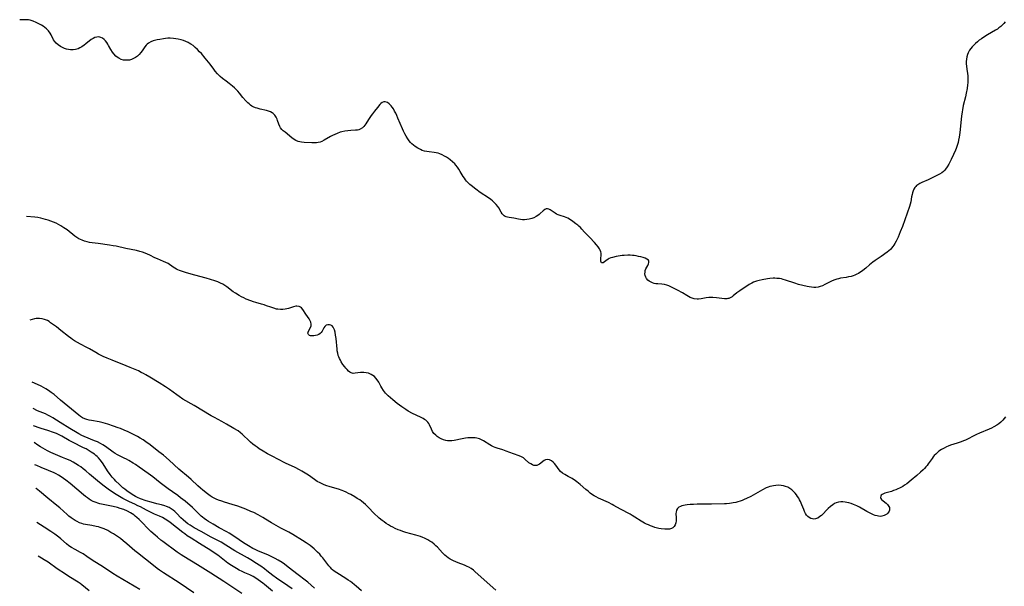
# Model space of a CAD drawing. Units: inches. Extents: x 2049713 to 2055133, y 205883 to 211330.
# Drawn here: x 2049829 to 2050103, y 206983 to 207141 of the extents above; entities that cross this region are included whole.
import ezdxf

# ---------------------------------------------------------------- set-up
doc = ezdxf.new("R2010")
doc.units = ezdxf.units.IN
doc.header["$MEASUREMENT"] = 0
doc.layers.add('c_34_T13S_R18E', color=233, linetype='Continuous')

msp = doc.modelspace()

# ---------------------------------------------------------------- linework, layer by layer
at = {"layer": 'c_34_T13S_R18E'}
for points, elevation in [([(2050102.8, 207139.98), (2050102.48, 207139.54), (2050102.1, 207139.11), (2050101.64, 207138.68), (2050101.13, 207138.28), (2050100.67, 207137.95), (2050100.16, 207137.62), (2050097.97, 207136.37), (2050096.89, 207135.7), (2050096.27, 207135.29), (2050095.66, 207134.86), (2050095.12, 207134.43), (2050094.59, 207133.96), (2050094.12, 207133.5), (2050093.69, 207133.02), (2050093.32, 207132.58), (2050092.99, 207132.12), (2050092.59, 207131.4), (2050092.4, 207130.92), (2050092.22, 207130.28), (2050092.11, 207129.65), (2050092.06, 207129), (2050092.05, 207128.28), (2050092.09, 207127.66), (2050092.19, 207126.85), (2050092.38, 207125.61), (2050092.46, 207125.03), (2050092.49, 207124.36), (2050092.49, 207123.73), (2050092.46, 207123.09), (2050092.4, 207122.45), (2050092.27, 207121.45), (2050092.05, 207120.2), (2050091.83, 207119.19), (2050091.22, 207116.74), (2050090.98, 207115.54), (2050090.9, 207115), (2050090.74, 207113.76), (2050090.25, 207109.29), (2050090.08, 207108), (2050089.93, 207107.19), (2050089.78, 207106.52), (2050089.53, 207105.66), (2050089.24, 207104.82), (2050089.07, 207104.39), (2050088.54, 207103.19), (2050087.87, 207101.8), (2050087.21, 207100.52), (2050086.79, 207099.79), (2050086.32, 207099.12), (2050086.07, 207098.83), (2050085.71, 207098.47), (2050085.25, 207098.12), (2050084.62, 207097.73), (2050083.36, 207097.08), (2050081.47, 207096.17), (2050079.73, 207095.41), (2050079.12, 207095.12), (2050078.57, 207094.8), (2050078.28, 207094.56), (2050078.01, 207094.29), (2050077.79, 207094.01), (2050077.53, 207093.56), (2050077.32, 207093.07), (2050077.14, 207092.55), (2050077.01, 207092.05), (2050076.87, 207091.41), (2050076.65, 207090.06), (2050076.51, 207089.39), (2050076.33, 207088.78), (2050074.35, 207083.23), (2050073.75, 207081.7), (2050073.11, 207080.21), (2050072.58, 207079.12), (2050072.24, 207078.5), (2050071.97, 207078.05), (2050071.67, 207077.63), (2050071.34, 207077.22), (2050070.99, 207076.86), (2050070.58, 207076.48), (2050070.14, 207076.13), (2050068.47, 207074.89), (2050066.74, 207073.76), (2050066.08, 207073.3), (2050065.2, 207072.58), (2050064.16, 207071.67), (2050063.37, 207071.03), (2050062.94, 207070.71), (2050062.55, 207070.45), (2050062.14, 207070.21), (2050061.64, 207069.96), (2050061.12, 207069.73), (2050060.62, 207069.54), (2050060.12, 207069.38), (2050059.41, 207069.21), (2050058.71, 207069.09), (2050057.13, 207068.85), (2050056.58, 207068.73), (2050056.09, 207068.6), (2050055.6, 207068.43), (2050054.84, 207068.12), (2050054.11, 207067.77), (2050052.77, 207067.09), (2050052.11, 207066.79), (2050051.52, 207066.57), (2050050.93, 207066.4), (2050050.33, 207066.31), (2050049.72, 207066.3), (2050049.1, 207066.36), (2050048.46, 207066.46), (2050047.91, 207066.56), (2050046.74, 207066.83), (2050045.5, 207067.17), (2050044.48, 207067.48), (2050041.85, 207068.37), (2050041.23, 207068.55), (2050040.73, 207068.66), (2050040.22, 207068.75), (2050039.46, 207068.83), (2050038.94, 207068.86), (2050038.42, 207068.85), (2050037.57, 207068.78), (2050036.89, 207068.69), (2050035.37, 207068.41), (2050034.57, 207068.24), (2050033.79, 207068.03), (2050033.04, 207067.77), (2050032.51, 207067.53), (2050031.82, 207067.13), (2050029.18, 207065.37), (2050028.42, 207064.81), (2050027.38, 207063.96), (2050027.05, 207063.72), (2050026.49, 207063.39), (2050026.19, 207063.28), (2050025.91, 207063.22), (2050025.62, 207063.18), (2050024.99, 207063.19), (2050022.72, 207063.43), (2050021.72, 207063.51), (2050021.29, 207063.52), (2050020.6, 207063.5), (2050019.88, 207063.4), (2050018.48, 207063.12), (2050017.77, 207063.04), (2050017.34, 207063.03), (2050016.57, 207063.13), (2050015.97, 207063.31), (2050015.39, 207063.55), (2050014.94, 207063.78), (2050014.5, 207064.03), (2050013.27, 207064.79), (2050011.9, 207065.58), (2050011.21, 207065.96), (2050010.62, 207066.24), (2050009.5, 207066.73), (2050008.96, 207066.92), (2050008.29, 207067.1), (2050007.53, 207067.21), (2050006.45, 207067.28), (2050005.94, 207067.34), (2050005.43, 207067.44), (2050004.98, 207067.57), (2050004.56, 207067.74), (2050004.07, 207068.01), (2050003.64, 207068.34), (2050003.29, 207068.75), (2050003.08, 207069.12), (2050002.94, 207069.58), (2050002.88, 207070.07), (2050002.9, 207070.56), (2050002.98, 207070.98), (2050003.15, 207071.48), (2050003.36, 207071.9), (2050003.66, 207072.44), (2050003.87, 207072.83), (2050003.99, 207073.21), (2050003.97, 207073.58), (2050003.83, 207073.84), (2050003.44, 207074.16), (2050002.95, 207074.39), (2050002.37, 207074.59), (2050001.74, 207074.77), (2050001.09, 207074.92), (2050000.41, 207075.06), (2049999.9, 207075.13), (2049999.39, 207075.19), (2049998.75, 207075.23), (2049998.11, 207075.24), (2049997.1, 207075.2), (2049996.55, 207075.15), (2049995.99, 207075.09), (2049995.44, 207075), (2049994.86, 207074.88), (2049993.85, 207074.63), (2049993.4, 207074.49), (2049992.98, 207074.32), (2049992.64, 207074.13), (2049992, 207073.69), (2049991.3, 207073.18), (2049990.85, 207073.16), (2049990.66, 207073.61), (2049990.63, 207074.23), (2049990.69, 207075.33), (2049990.69, 207075.79), (2049990.62, 207076.22), (2049990.47, 207076.66), (2049990.29, 207077.01), (2049989.93, 207077.53), (2049989.44, 207078.13), (2049988.89, 207078.76), (2049987.6, 207080.13), (2049986.14, 207081.64), (2049985.4, 207082.45), (2049984.98, 207082.89), (2049984.57, 207083.29), (2049984.22, 207083.59), (2049983.74, 207083.97), (2049982.91, 207084.59), (2049981.97, 207085.23), (2049981.52, 207085.48), (2049980.99, 207085.73), (2049980.59, 207085.88), (2049979.31, 207086.24), (2049978.79, 207086.43), (2049978.37, 207086.63), (2049977.94, 207086.88), (2049976.59, 207087.85), (2049976.23, 207088.04), (2049975.86, 207088.13), (2049975.43, 207088.09), (2049975.07, 207087.94), (2049974.6, 207087.59), (2049973.78, 207086.81), (2049973.48, 207086.54), (2049973.12, 207086.26), (2049972.73, 207086), (2049972.02, 207085.64), (2049971.46, 207085.43), (2049970.72, 207085.24), (2049970.11, 207085.13), (2049969.49, 207085.08), (2049968.91, 207085.09), (2049968.33, 207085.15), (2049967.78, 207085.24), (2049966.49, 207085.48), (2049965.2, 207085.66), (2049964.74, 207085.76), (2049964.41, 207085.87), (2049964.09, 207086.02), (2049963.8, 207086.21), (2049963.54, 207086.45), (2049963.29, 207086.75), (2049962.99, 207087.18), (2049962.29, 207088.35), (2049962.02, 207088.74), (2049961.58, 207089.32), (2049961.07, 207089.86), (2049960.59, 207090.29), (2049960.08, 207090.7), (2049959.46, 207091.14), (2049957.17, 207092.66), (2049955.93, 207093.57), (2049954.64, 207094.59), (2049954.28, 207094.89), (2049953.82, 207095.33), (2049953.39, 207095.79), (2049953.08, 207096.18), (2049952.79, 207096.59), (2049952.46, 207097.11), (2049951.62, 207098.5), (2049951.27, 207099.06), (2049950.85, 207099.67), (2049950.4, 207100.25), (2049950.08, 207100.61), (2049949.48, 207101.17), (2049948.83, 207101.67), (2049948.32, 207102.04), (2049947.77, 207102.41), (2049947.21, 207102.75), (2049946.58, 207103.09), (2049945.94, 207103.38), (2049945.53, 207103.53), (2049944.93, 207103.68), (2049944.43, 207103.76), (2049943.02, 207103.89), (2049942.36, 207103.97), (2049941.67, 207104.13), (2049941.1, 207104.32), (2049940.55, 207104.54), (2049939.82, 207104.91), (2049939.1, 207105.37), (2049938.61, 207105.75), (2049938.23, 207106.1), (2049937.86, 207106.48), (2049937.46, 207106.97), (2049937.08, 207107.49), (2049936.62, 207108.24), (2049936.25, 207108.91), (2049935.91, 207109.61), (2049935.59, 207110.31), (2049934.34, 207113.27), (2049934.02, 207113.98), (2049933.72, 207114.61), (2049933.41, 207115.22), (2049933.07, 207115.79), (2049932.72, 207116.32), (2049932.45, 207116.66), (2049932.18, 207116.96), (2049931.9, 207117.23), (2049931.41, 207117.6), (2049930.82, 207117.82), (2049930.39, 207117.79), (2049929.98, 207117.61), (2049929.63, 207117.34), (2049929.29, 207117), (2049928.65, 207116.25), (2049927.83, 207115.2), (2049927.23, 207114.42), (2049926.92, 207114), (2049926.37, 207113.16), (2049925.74, 207112.14), (2049925.46, 207111.7), (2049925.19, 207111.32), (2049924.91, 207110.98), (2049924.49, 207110.57), (2049923.88, 207110.19), (2049923.51, 207110.05), (2049923.11, 207109.95), (2049922.58, 207109.88), (2049921.24, 207109.81), (2049920.42, 207109.75), (2049919.59, 207109.64), (2049918.76, 207109.46), (2049918.28, 207109.32), (2049917.5, 207109.03), (2049916.17, 207108.41), (2049915.63, 207108.13), (2049913.89, 207107.17), (2049913.22, 207106.81), (2049912.73, 207106.61), (2049912.23, 207106.46), (2049911.72, 207106.39), (2049911.2, 207106.37), (2049910.46, 207106.38), (2049908.28, 207106.5), (2049907.53, 207106.59), (2049907.09, 207106.68), (2049906.66, 207106.8), (2049906.02, 207107.08), (2049905.3, 207107.5), (2049904.87, 207107.82), (2049903, 207109.34), (2049902.52, 207109.74), (2049902.09, 207110.14), (2049901.73, 207110.58), (2049901.52, 207110.93), (2049901.28, 207111.56), (2049900.95, 207112.59), (2049900.8, 207112.96), (2049900.51, 207113.53), (2049900.14, 207114.07), (2049899.68, 207114.53), (2049899.4, 207114.73), (2049898.92, 207114.99), (2049898.39, 207115.19), (2049897.82, 207115.36), (2049896.08, 207115.77), (2049895.29, 207115.98), (2049894.77, 207116.15), (2049894.2, 207116.4), (2049893.8, 207116.62), (2049893.43, 207116.88), (2049893.04, 207117.19), (2049892.67, 207117.52), (2049892.13, 207118.06), (2049891.32, 207119.01), (2049890.34, 207120.22), (2049889.92, 207120.72), (2049889.45, 207121.22), (2049888.96, 207121.69), (2049888.45, 207122.12), (2049887.53, 207122.82), (2049886.65, 207123.47), (2049885.64, 207124.27), (2049885.04, 207124.79), (2049884.64, 207125.17), (2049884.25, 207125.57), (2049883.62, 207126.3), (2049883.22, 207126.82), (2049882.19, 207128.21), (2049880.82, 207129.92), (2049879.78, 207131.15), (2049879.29, 207131.68), (2049878.69, 207132.28), (2049878.06, 207132.86), (2049877.46, 207133.36), (2049876.82, 207133.81), (2049876.42, 207134.06), (2049876.1, 207134.24), (2049875.48, 207134.53), (2049874.83, 207134.77), (2049874.16, 207134.97), (2049873.33, 207135.16), (2049872.7, 207135.27), (2049872.08, 207135.35), (2049871.11, 207135.4), (2049870.45, 207135.39), (2049869.86, 207135.35), (2049869.27, 207135.28), (2049868.24, 207135.09), (2049867.54, 207134.93), (2049866.44, 207134.65), (2049865.79, 207134.41), (2049865.14, 207134.06), (2049864.73, 207133.74), (2049864.43, 207133.45), (2049864.09, 207133.03), (2049863.32, 207131.93), (2049862.94, 207131.42), (2049862.51, 207130.92), (2049862.03, 207130.46), (2049861.51, 207130.07), (2049860.96, 207129.75), (2049860.38, 207129.51), (2049859.82, 207129.36), (2049859.26, 207129.29), (2049858.6, 207129.29), (2049858.18, 207129.36), (2049857.51, 207129.56), (2049856.87, 207129.86), (2049856.43, 207130.15), (2049856.02, 207130.48), (2049855.48, 207131.06), (2049855.13, 207131.53), (2049854.68, 207132.26), (2049854.04, 207133.41), (2049853.81, 207133.8), (2049853.5, 207134.26), (2049853.17, 207134.69), (2049852.79, 207135.08), (2049852.38, 207135.4), (2049851.87, 207135.66), (2049851.33, 207135.76), (2049850.76, 207135.73), (2049850.19, 207135.57), (2049849.77, 207135.37), (2049849.23, 207135.03), (2049847.72, 207133.84), (2049847.22, 207133.46), (2049846.64, 207133.06), (2049846.03, 207132.72), (2049845.55, 207132.5), (2049844.87, 207132.29), (2049844.19, 207132.18), (2049843.5, 207132.17), (2049842.91, 207132.25), (2049842.33, 207132.4), (2049841.76, 207132.61), (2049841.22, 207132.86), (2049840.7, 207133.13), (2049840.08, 207133.54), (2049839.47, 207134.04), (2049838.98, 207134.61), (2049838.76, 207134.97), (2049838.08, 207136.39), (2049837.84, 207136.82), (2049837.36, 207137.48), (2049836.78, 207138.06), (2049836.34, 207138.42), (2049835.86, 207138.75), (2049835.38, 207139.06), (2049834.88, 207139.34), (2049833.98, 207139.79), (2049833.06, 207140.16), (2049832.23, 207140.39), (2049831.77, 207140.47), (2049831.3, 207140.53), (2049830.44, 207140.55), (2049829.85, 207140.52), (2049829.36, 207140.47)], 990), ([(2049891.05, 206981.43), (2049886, 206984.74), (2049882.38, 206987.08), (2049878.67, 206989.42), (2049874.9, 206991.7), (2049874.21, 206992.14), (2049873.1, 206992.9), (2049869.11, 206995.85), (2049868.56, 206996.27), (2049867.57, 206997.08), (2049866.96, 206997.6), (2049865.8, 206998.68), (2049862.5, 207001.99), (2049861.88, 207002.56), (2049861.45, 207002.92), (2049861, 207003.27), (2049860.58, 207003.56), (2049860.13, 207003.83), (2049859.32, 207004.27), (2049858.27, 207004.72), (2049857.29, 207005.06), (2049856.54, 207005.27), (2049855.34, 207005.57), (2049852.49, 207006.14), (2049851.59, 207006.35), (2049851.08, 207006.48), (2049850.58, 207006.64), (2049849.76, 207006.96), (2049849.19, 207007.26), (2049848.65, 207007.6), (2049848.15, 207007.94), (2049847.67, 207008.32), (2049847.03, 207008.84), (2049843.37, 207011.94), (2049842.2, 207012.87), (2049841.56, 207013.35), (2049840.9, 207013.81), (2049840.17, 207014.26), (2049839.45, 207014.64), (2049838.93, 207014.9), (2049837.35, 207015.59), (2049835.3, 207016.42), (2049834.09, 207016.93), (2049833.59, 207017.16)], 976), ([(2049862.73, 206982.52), (2049856.4, 206986.28), (2049855.22, 206987.02), (2049852.36, 206988.89), (2049849.76, 206990.54), (2049848.03, 206991.7), (2049846.94, 206992.4), (2049846.24, 206992.82), (2049844.73, 206993.62), (2049843.74, 206994.2), (2049843.04, 206994.68), (2049842.37, 206995.21), (2049840.78, 206996.56), (2049840.21, 206997.03), (2049839.1, 206997.86), (2049837.96, 206998.67), (2049836.12, 206999.88), (2049834.14, 207001.12)], 972)]:
    msp.add_lwpolyline(points, dxfattribs=dict(at, elevation=elevation))
for points in [[(2049993.76, 207006.16, 988), (2049992.74, 207006.66, 988), (2049989.99, 207007.92, 988), (2049989.38, 207008.22, 988), (2049988.8, 207008.55, 988), (2049988.08, 207009.01, 988), (2049987.68, 207009.29, 988), (2049987.08, 207009.78, 988), (2049986.49, 207010.28, 988), (2049984.94, 207011.69, 988), (2049984.48, 207012.07, 988), (2049984.01, 207012.42, 988), (2049983.6, 207012.71, 988), (2049982.64, 207013.31, 988), (2049981.56, 207013.93, 988), (2049980.67, 207014.41, 988), (2049980.03, 207014.8, 988), (2049979.47, 207015.24, 988), (2049979.07, 207015.71, 988), (2049978.16, 207017.02, 988), (2049977.78, 207017.48, 988), (2049977.37, 207017.88, 988), (2049976.93, 207018.21, 988), (2049976.38, 207018.49, 988), (2049975.71, 207018.61, 988), (2049975.28, 207018.53, 988), (2049974.88, 207018.31, 988), (2049974.5, 207018.02, 988), (2049973.95, 207017.54, 988), (2049973.62, 207017.28, 988), (2049973.26, 207017.08, 988), (2049972.87, 207016.95, 988), (2049972.46, 207016.91, 988), (2049972.08, 207016.98, 988), (2049971.7, 207017.11, 988), (2049971.19, 207017.37, 988), (2049970.69, 207017.71, 988), (2049969.56, 207018.72, 988), (2049969.17, 207019.03, 988), (2049968.59, 207019.36, 988), (2049967.99, 207019.6, 988), (2049966.44, 207020.13, 988), (2049964.39, 207020.91, 988), (2049963.42, 207021.24, 988), (2049961.87, 207021.71, 988), (2049961.35, 207021.89, 988), (2049960.84, 207022.09, 988), (2049960.31, 207022.36, 988), (2049959.8, 207022.65, 988), (2049958.12, 207023.78, 988), (2049957.55, 207024.09, 988), (2049956.95, 207024.34, 988), (2049956.24, 207024.52, 988), (2049955.77, 207024.59, 988), (2049955.28, 207024.63, 988), (2049954.8, 207024.64, 988), (2049954.32, 207024.63, 988), (2049953.71, 207024.59, 988), (2049953.1, 207024.53, 988), (2049952.12, 207024.37, 988), (2049949.94, 207023.91, 988), (2049949.27, 207023.8, 988), (2049948.73, 207023.77, 988), (2049948.42, 207023.77, 988), (2049948.13, 207023.79, 988), (2049947.61, 207023.88, 988), (2049946.98, 207024.06, 988), (2049946.36, 207024.31, 988), (2049945.76, 207024.63, 988), (2049945.26, 207024.96, 988), (2049944.81, 207025.34, 988), (2049944.33, 207025.84, 988), (2049943.93, 207026.4, 988), (2049943.62, 207026.99, 988), (2049943.07, 207028.2, 988), (2049942.87, 207028.57, 988), (2049942.63, 207028.91, 988), (2049942.36, 207029.22, 988), (2049942.06, 207029.48, 988), (2049941.73, 207029.72, 988), (2049941.29, 207029.99, 988), (2049940.81, 207030.23, 988), (2049939.43, 207030.85, 988), (2049938.4, 207031.36, 988), (2049937.21, 207032.01, 988), (2049936.52, 207032.44, 988), (2049935.39, 207033.21, 988), (2049934.15, 207034.15, 988), (2049932.95, 207035.13, 988), (2049932.29, 207035.7, 988), (2049931.65, 207036.27, 988), (2049930.92, 207037, 988), (2049930.58, 207037.38, 988), (2049930.28, 207037.78, 988), (2049929.83, 207038.46, 988), (2049929.58, 207038.92, 988), (2049929.02, 207040.01, 988), (2049928.59, 207040.71, 988), (2049928.22, 207041.17, 988), (2049927.8, 207041.59, 988), (2049927.38, 207041.91, 988), (2049926.93, 207042.18, 988), (2049926.55, 207042.36, 988), (2049926.15, 207042.51, 988), (2049925.53, 207042.67, 988), (2049924.91, 207042.76, 988), (2049924.56, 207042.77, 988), (2049923.94, 207042.73, 988), (2049922.44, 207042.5, 988), (2049921.92, 207042.48, 988), (2049921.61, 207042.53, 988), (2049921.33, 207042.63, 988), (2049920.99, 207042.82, 988), (2049920.59, 207043.14, 988), (2049920.2, 207043.53, 988), (2049919.87, 207043.91, 988), (2049919.55, 207044.31, 988), (2049919.08, 207044.96, 988), (2049918.62, 207045.66, 988), (2049918.35, 207046.12, 988), (2049918.11, 207046.6, 988), (2049917.93, 207047.03, 988), (2049917.77, 207047.47, 988), (2049917.61, 207048.07, 988), (2049917.49, 207048.69, 988), (2049917.43, 207049.16, 988), (2049917.15, 207052.16, 988), (2049917.03, 207053.08, 988), (2049916.89, 207053.92, 988), (2049916.71, 207054.56, 988), (2049916.55, 207054.96, 988), (2049916.35, 207055.31, 988), (2049916.06, 207055.63, 988), (2049915.73, 207055.85, 988), (2049915.35, 207055.98, 988), (2049914.86, 207055.98, 988), (2049914.39, 207055.81, 988), (2049914, 207055.49, 988), (2049913.74, 207055.11, 988), (2049913.29, 207054.17, 988), (2049913.05, 207053.83, 988), (2049912.73, 207053.51, 988), (2049912.34, 207053.26, 988), (2049911.93, 207053.08, 988), (2049911.47, 207052.95, 988), (2049911.02, 207052.88, 988), (2049910.58, 207052.86, 988), (2049910.11, 207052.91, 988), (2049909.76, 207053.03, 988), (2049909.5, 207053.22, 988), (2049909.36, 207053.6, 988), (2049909.5, 207054.16, 988), (2049910.05, 207055.16, 988), (2049910.22, 207055.65, 988), (2049910.28, 207056.17, 988), (2049910.17, 207056.7, 988), (2049909.92, 207057.24, 988), (2049909.7, 207057.6, 988), (2049908.76, 207058.94, 988), (2049907.98, 207060.16, 988), (2049907.61, 207060.62, 988), (2049907.31, 207060.88, 988), (2049906.88, 207061.06, 988), (2049906.3, 207061.13, 988), (2049905.98, 207061.11, 988), (2049905.37, 207060.96, 988), (2049904, 207060.51, 988), (2049903.07, 207060.28, 988), (2049902.4, 207060.21, 988), (2049901.71, 207060.2, 988), (2049901.02, 207060.27, 988), (2049900.66, 207060.33, 988), (2049899.85, 207060.53, 988), (2049899.06, 207060.8, 988), (2049897.85, 207061.25, 988), (2049897.23, 207061.46, 988), (2049896.44, 207061.69, 988), (2049894.85, 207062.11, 988), (2049894.24, 207062.31, 988), (2049893.48, 207062.58, 988), (2049892.21, 207063.1, 988), (2049891.54, 207063.41, 988), (2049890.91, 207063.73, 988), (2049890.28, 207064.09, 988), (2049889.22, 207064.74, 988), (2049888.64, 207065.13, 988), (2049886.82, 207066.47, 988), (2049886.26, 207066.85, 988), (2049885.7, 207067.21, 988), (2049885.11, 207067.53, 988), (2049884.32, 207067.89, 988), (2049883.55, 207068.18, 988), (2049882.35, 207068.55, 988), (2049881.13, 207068.88, 988), (2049877.93, 207069.7, 988), (2049875.62, 207070.35, 988), (2049874.31, 207070.78, 988), (2049873.7, 207071.02, 988), (2049873.27, 207071.21, 988), (2049872.85, 207071.42, 988), (2049872.44, 207071.65, 988), (2049871.99, 207071.93, 988), (2049870.53, 207072.91, 988), (2049869.93, 207073.25, 988), (2049869.31, 207073.53, 988), (2049867.57, 207074.22, 988), (2049866.91, 207074.52, 988), (2049865.48, 207075.24, 988), (2049864.84, 207075.54, 988), (2049864.18, 207075.81, 988), (2049863.48, 207076.06, 988), (2049862.66, 207076.31, 988), (2049861.82, 207076.51, 988), (2049858.84, 207077.12, 988), (2049856.16, 207077.73, 988), (2049855.34, 207077.88, 988), (2049854.26, 207078.05, 988), (2049851.1, 207078.45, 988), (2049849.46, 207078.69, 988), (2049848.76, 207078.81, 988), (2049848.07, 207078.96, 988), (2049847.37, 207079.15, 988), (2049846.72, 207079.38, 988), (2049846.26, 207079.58, 988), (2049845.81, 207079.82, 988), (2049845.24, 207080.16, 988), (2049844.7, 207080.54, 988), (2049842.51, 207082.26, 988), (2049841.65, 207082.88, 988), (2049840.77, 207083.42, 988), (2049840.17, 207083.76, 988), (2049839.49, 207084.09, 988), (2049838.75, 207084.41, 988), (2049838.04, 207084.69, 988), (2049837.31, 207084.94, 988), (2049836.56, 207085.17, 988), (2049835.89, 207085.36, 988), (2049835.22, 207085.51, 988), (2049834.38, 207085.67, 988), (2049833.53, 207085.77, 988), (2049831.29, 207085.94, 988), (2049831.23, 207085.94, 988)], [(2049961.53, 206982.34, 986), (2049957.44, 206985.98, 986), (2049955.68, 206987.53, 986), (2049955.26, 206987.88, 986), (2049954.64, 206988.35, 986), (2049953.98, 206988.76, 986), (2049953.57, 206988.97, 986), (2049952.82, 206989.28, 986), (2049951.02, 206989.93, 986), (2049950.36, 206990.19, 986), (2049949.71, 206990.48, 986), (2049948.87, 206990.93, 986), (2049948.29, 206991.31, 986), (2049947.79, 206991.7, 986), (2049947.3, 206992.12, 986), (2049946.72, 206992.69, 986), (2049945.27, 206994.25, 986), (2049944.84, 206994.69, 986), (2049944.39, 206995.11, 986), (2049943.73, 206995.64, 986), (2049943.21, 206995.99, 986), (2049942.67, 206996.31, 986), (2049942.22, 206996.54, 986), (2049941.72, 206996.78, 986), (2049941.2, 206997, 986), (2049940.63, 206997.23, 986), (2049939.98, 206997.45, 986), (2049939.33, 206997.66, 986), (2049936.5, 206998.4, 986), (2049935.72, 206998.63, 986), (2049935.03, 206998.87, 986), (2049934.35, 206999.13, 986), (2049933.58, 206999.47, 986), (2049932.87, 206999.83, 986), (2049932.28, 207000.16, 986), (2049931.71, 207000.51, 986), (2049931.11, 207000.9, 986), (2049930.52, 207001.31, 986), (2049929.95, 207001.73, 986), (2049929.15, 207002.38, 986), (2049928.75, 207002.74, 986), (2049927.95, 207003.48, 986), (2049925.87, 207005.61, 986), (2049925.37, 207006.1, 986), (2049924.79, 207006.6, 986), (2049924.18, 207007.07, 986), (2049923.73, 207007.39, 986), (2049923.03, 207007.83, 986), (2049922.33, 207008.26, 986), (2049921.3, 207008.86, 986), (2049920.65, 207009.22, 986), (2049919.97, 207009.55, 986), (2049919.33, 207009.83, 986), (2049918.82, 207010.04, 986), (2049917.86, 207010.36, 986), (2049915.5, 207011.03, 986), (2049914.3, 207011.43, 986), (2049913.64, 207011.68, 986), (2049912.73, 207012.09, 986), (2049911.94, 207012.53, 986), (2049911.19, 207013.02, 986), (2049909.5, 207014.22, 986), (2049908.62, 207014.81, 986), (2049907.68, 207015.39, 986), (2049907.01, 207015.77, 986), (2049905.82, 207016.4, 986), (2049903.16, 207017.63, 986), (2049901.04, 207018.68, 986), (2049899.61, 207019.41, 986), (2049898.15, 207020.21, 986), (2049896.96, 207020.91, 986), (2049895.84, 207021.59, 986), (2049895.25, 207021.98, 986), (2049894.67, 207022.39, 986), (2049894.08, 207022.85, 986), (2049893.45, 207023.39, 986), (2049893.01, 207023.8, 986), (2049891.32, 207025.46, 986), (2049891.09, 207025.66, 986), (2049890.67, 207026.01, 986), (2049889.96, 207026.52, 986), (2049888.8, 207027.24, 986), (2049886.71, 207028.43, 986), (2049885.44, 207029.14, 986), (2049883.41, 207030.23, 986), (2049882.52, 207030.73, 986), (2049877.82, 207033.53, 986), (2049874.67, 207035.36, 986), (2049873.62, 207036.03, 986), (2049872.93, 207036.51, 986), (2049870.92, 207037.99, 986), (2049869.85, 207038.72, 986), (2049868.05, 207039.85, 986), (2049865.45, 207041.46, 986), (2049864.33, 207042.11, 986), (2049863.73, 207042.44, 986), (2049863.12, 207042.76, 986), (2049862.31, 207043.15, 986), (2049861.39, 207043.57, 986), (2049860.05, 207044.15, 986), (2049858.94, 207044.61, 986), (2049857.81, 207045.05, 986), (2049856.09, 207045.68, 986), (2049854.99, 207046.1, 986), (2049853.62, 207046.67, 986), (2049852.51, 207047.18, 986), (2049851.25, 207047.82, 986), (2049850.48, 207048.26, 986), (2049848.71, 207049.32, 986), (2049848.03, 207049.68, 986), (2049846.21, 207050.59, 986), (2049845.38, 207051.04, 986), (2049844.56, 207051.53, 986), (2049844.05, 207051.87, 986), (2049843.55, 207052.22, 986), (2049842.87, 207052.75, 986), (2049840.81, 207054.41, 986), (2049839.59, 207055.35, 986), (2049837.95, 207056.54, 986), (2049837.51, 207056.84, 986), (2049837.06, 207057.1, 986), (2049836.28, 207057.45, 986), (2049835.59, 207057.63, 986), (2049834.89, 207057.72, 986), (2049834.41, 207057.71, 986), (2049833.94, 207057.66, 986), (2049833.48, 207057.58, 986), (2049832.81, 207057.4, 986), (2049832.22, 207057.21, 986)], [(2049924.22, 206982.17, 984), (2049922.76, 206983.47, 984), (2049922.26, 206983.89, 984), (2049921.66, 206984.37, 984), (2049921.17, 206984.73, 984), (2049920.55, 206985.16, 984), (2049919.91, 206985.57, 984), (2049917.36, 206987.17, 984), (2049916.66, 206987.66, 984), (2049916.21, 206988.03, 984), (2049916, 206988.23, 984), (2049915.57, 206988.67, 984), (2049915.16, 206989.15, 984), (2049913.47, 206991.31, 984), (2049913.05, 206991.81, 984), (2049912.62, 206992.31, 984), (2049912.02, 206992.95, 984), (2049911.55, 206993.41, 984), (2049911.07, 206993.86, 984), (2049910.57, 206994.29, 984), (2049909.93, 206994.8, 984), (2049908.89, 206995.54, 984), (2049907.89, 206996.18, 984), (2049905.14, 206997.83, 984), (2049904.09, 206998.41, 984), (2049901.82, 206999.6, 984), (2049900.56, 207000.27, 984), (2049899.23, 207001.06, 984), (2049897.61, 207002.07, 984), (2049896.88, 207002.51, 984), (2049895.56, 207003.25, 984), (2049894.34, 207003.86, 984), (2049893.55, 207004.22, 984), (2049892.16, 207004.8, 984), (2049889.92, 207005.64, 984), (2049888.32, 207006.17, 984), (2049886.17, 207006.8, 984), (2049885.5, 207007.01, 984), (2049884.52, 207007.36, 984), (2049883.93, 207007.6, 984), (2049883.36, 207007.87, 984), (2049882.76, 207008.2, 984), (2049882.2, 207008.55, 984), (2049881.49, 207009.05, 984), (2049880.15, 207010.12, 984), (2049879.5, 207010.67, 984), (2049878.78, 207011.31, 984), (2049876.95, 207013.04, 984), (2049876.25, 207013.68, 984), (2049873.56, 207015.95, 984), (2049870.8, 207018.44, 984), (2049869.24, 207019.78, 984), (2049868.01, 207020.75, 984), (2049865.56, 207022.63, 984), (2049864.36, 207023.51, 984), (2049863.6, 207024.03, 984), (2049862.83, 207024.52, 984), (2049862.01, 207025, 984), (2049861.32, 207025.37, 984), (2049860.18, 207025.93, 984), (2049859.48, 207026.25, 984), (2049858.36, 207026.74, 984), (2049857.32, 207027.17, 984), (2049856.71, 207027.41, 984), (2049855.41, 207027.88, 984), (2049853.84, 207028.4, 984), (2049853.17, 207028.59, 984), (2049852.5, 207028.77, 984), (2049851.39, 207029, 984), (2049849.32, 207029.38, 984), (2049848.63, 207029.52, 984), (2049847.96, 207029.69, 984), (2049847.48, 207029.85, 984), (2049846.83, 207030.15, 984), (2049846.23, 207030.53, 984), (2049845.75, 207030.9, 984), (2049840.69, 207035.08, 984), (2049838.89, 207036.6, 984), (2049838.13, 207037.18, 984), (2049837.35, 207037.74, 984), (2049836.58, 207038.23, 984), (2049835.96, 207038.58, 984), (2049835.33, 207038.92, 984), (2049834.3, 207039.42, 984), (2049832.8, 207040.07, 984)], [(2049911.19, 206982.92, 982), (2049909.28, 206984.56, 982), (2049908.59, 206985.1, 982), (2049906.6, 206986.62, 982), (2049903.91, 206988.79, 982), (2049902.85, 206989.58, 982), (2049902.23, 206990, 982), (2049901.07, 206990.73, 982), (2049900.29, 206991.16, 982), (2049899.72, 206991.45, 982), (2049899.14, 206991.73, 982), (2049898.42, 206992.04, 982), (2049895.43, 206993.27, 982), (2049894.68, 206993.62, 982), (2049894.02, 206993.96, 982), (2049892.85, 206994.65, 982), (2049891.46, 206995.51, 982), (2049890.25, 206996.32, 982), (2049888.77, 206997.35, 982), (2049887.54, 206998.15, 982), (2049886.87, 206998.53, 982), (2049884.76, 206999.69, 982), (2049883.05, 207000.67, 982), (2049881.75, 207001.45, 982), (2049881.17, 207001.82, 982), (2049880.6, 207002.22, 982), (2049880.06, 207002.63, 982), (2049879.71, 207002.93, 982), (2049879.07, 207003.53, 982), (2049877.79, 207004.81, 982), (2049877.32, 207005.25, 982), (2049875.25, 207007.01, 982), (2049874.03, 207008, 982), (2049873.23, 207008.6, 982), (2049871.73, 207009.62, 982), (2049870.53, 207010.47, 982), (2049868.35, 207012.14, 982), (2049866.3, 207013.77, 982), (2049865, 207014.74, 982), (2049862.52, 207016.52, 982), (2049861.53, 207017.2, 982), (2049860.87, 207017.62, 982), (2049859.67, 207018.31, 982), (2049859.01, 207018.67, 982), (2049858.35, 207019.01, 982), (2049856.47, 207019.9, 982), (2049855.87, 207020.23, 982), (2049855.27, 207020.62, 982), (2049853.15, 207022.21, 982), (2049852.41, 207022.7, 982), (2049851.8, 207023.06, 982), (2049850.99, 207023.46, 982), (2049850.16, 207023.82, 982), (2049847.27, 207024.98, 982), (2049846.64, 207025.26, 982), (2049845.79, 207025.7, 982), (2049845.3, 207025.99, 982), (2049843.3, 207027.24, 982), (2049840.56, 207028.89, 982), (2049838.54, 207030.17, 982), (2049837.88, 207030.55, 982), (2049837.19, 207030.89, 982), (2049836.48, 207031.22, 982), (2049834.3, 207032.14, 982), (2049833.07, 207032.7, 982), (2049833.06, 207032.7, 982)], [(2050102.95, 207030.46, 988), (2050102.59, 207029.96, 988), (2050102.19, 207029.5, 988), (2050101.63, 207028.95, 988), (2050101.1, 207028.52, 988), (2050100.52, 207028.13, 988), (2050099.67, 207027.64, 988), (2050099.06, 207027.33, 988), (2050098.44, 207027.05, 988), (2050095.68, 207025.88, 988), (2050094.93, 207025.54, 988), (2050094.3, 207025.24, 988), (2050092.19, 207024.17, 988), (2050091.81, 207023.99, 988), (2050091.24, 207023.75, 988), (2050090.67, 207023.54, 988), (2050089.54, 207023.15, 988), (2050087.66, 207022.55, 988), (2050086.98, 207022.3, 988), (2050086.59, 207022.13, 988), (2050085.87, 207021.77, 988), (2050085.17, 207021.36, 988), (2050084.47, 207020.88, 988), (2050083.85, 207020.37, 988), (2050083.56, 207020.09, 988), (2050083.18, 207019.69, 988), (2050082.86, 207019.31, 988), (2050082.56, 207018.91, 988), (2050081.48, 207017.39, 988), (2050081.16, 207016.97, 988), (2050080.83, 207016.57, 988), (2050080.45, 207016.13, 988), (2050080.05, 207015.71, 988), (2050079.39, 207015.07, 988), (2050078.35, 207014.16, 988), (2050076.77, 207012.87, 988), (2050075.51, 207011.89, 988), (2050074.88, 207011.45, 988), (2050074.43, 207011.16, 988), (2050074.03, 207010.93, 988), (2050073.56, 207010.67, 988), (2050073.08, 207010.45, 988), (2050072.46, 207010.18, 988), (2050071.87, 207009.96, 988), (2050071.3, 207009.76, 988), (2050069.49, 207009.24, 988), (2050069.1, 207009.1, 988), (2050068.72, 207008.92, 988), (2050068.44, 207008.69, 988), (2050068.3, 207008.4, 988), (2050068.29, 207008.08, 988), (2050068.38, 207007.81, 988), (2050068.55, 207007.55, 988), (2050068.95, 207007.15, 988), (2050069.84, 207006.45, 988), (2050070.15, 207006.17, 988), (2050070.41, 207005.87, 988), (2050070.58, 207005.6, 988), (2050070.71, 207005.32, 988), (2050070.78, 207004.92, 988), (2050070.74, 207004.54, 988), (2050070.64, 207004.25, 988), (2050070.49, 207003.97, 988), (2050070.27, 207003.7, 988), (2050070.02, 207003.46, 988), (2050069.67, 207003.22, 988), (2050069.29, 207003.03, 988), (2050068.63, 207002.86, 988), (2050068.25, 207002.84, 988), (2050067.7, 207002.88, 988), (2050067.28, 207002.96, 988), (2050066.8, 207003.1, 988), (2050066.32, 207003.28, 988), (2050065.52, 207003.63, 988), (2050064.45, 207004.17, 988), (2050062.38, 207005.35, 988), (2050061.69, 207005.71, 988), (2050060.79, 207006.12, 988), (2050060.13, 207006.37, 988), (2050059.47, 207006.56, 988), (2050058.93, 207006.69, 988), (2050058.41, 207006.79, 988), (2050057.83, 207006.87, 988), (2050057.26, 207006.89, 988), (2050056.55, 207006.81, 988), (2050055.98, 207006.63, 988), (2050055.49, 207006.38, 988), (2050055.02, 207006.07, 988), (2050054.36, 207005.56, 988), (2050053.72, 207004.99, 988), (2050051.83, 207003.12, 988), (2050051.43, 207002.77, 988), (2050050.83, 207002.37, 988), (2050050.5, 207002.22, 988), (2050050.17, 207002.12, 988), (2050049.79, 207002.08, 988), (2050049.41, 207002.11, 988), (2050048.91, 207002.26, 988), (2050048.44, 207002.51, 988), (2050048.09, 207002.8, 988), (2050047.74, 207003.2, 988), (2050047.45, 207003.66, 988), (2050047.19, 207004.17, 988), (2050046.95, 207004.72, 988), (2050046.42, 207006.02, 988), (2050046.03, 207006.94, 988), (2050045.8, 207007.42, 988), (2050045.54, 207007.89, 988), (2050045.26, 207008.35, 988), (2050044.96, 207008.8, 988), (2050044.55, 207009.29, 988), (2050044.12, 207009.76, 988), (2050043.6, 207010.21, 988), (2050043.07, 207010.6, 988), (2050042.5, 207010.92, 988), (2050041.91, 207011.16, 988), (2050041.3, 207011.33, 988), (2050040.65, 207011.43, 988), (2050039.92, 207011.47, 988), (2050039.18, 207011.43, 988), (2050038.58, 207011.34, 988), (2050038.07, 207011.23, 988), (2050037.55, 207011.08, 988), (2050037.03, 207010.9, 988), (2050036.56, 207010.71, 988), (2050035.53, 207010.21, 988), (2050034.86, 207009.86, 988), (2050032.23, 207008.37, 988), (2050031.05, 207007.76, 988), (2050030.44, 207007.48, 988), (2050029.88, 207007.26, 988), (2050029.31, 207007.06, 988), (2050028.7, 207006.88, 988), (2050028.07, 207006.71, 988), (2050027.4, 207006.57, 988), (2050026.87, 207006.47, 988), (2050026.34, 207006.4, 988), (2050025.48, 207006.32, 988), (2050024.96, 207006.3, 988), (2050021.36, 207006.23, 988), (2050017.33, 207006.2, 988), (2050016.33, 207006.17, 988), (2050015.47, 207006.12, 988), (2050014.55, 207006.03, 988), (2050014.06, 207005.96, 988), (2050013.6, 207005.87, 988), (2050013.13, 207005.74, 988), (2050012.7, 207005.57, 988), (2050012.27, 207005.35, 988), (2050011.89, 207005.02, 988), (2050011.61, 207004.55, 988), (2050011.5, 207004, 988), (2050011.49, 207003.67, 988), (2050011.53, 207002.46, 988), (2050011.53, 207002.08, 988), (2050011.5, 207001.59, 988), (2050011.42, 207001.02, 988), (2050011.27, 207000.5, 988), (2050011.03, 207000.07, 988), (2050010.63, 206999.7, 988), (2050010.22, 206999.48, 988), (2050009.66, 206999.33, 988), (2050009.04, 206999.27, 988), (2050008.36, 206999.28, 988), (2050007.4, 206999.39, 988), (2050006.72, 206999.51, 988), (2050006.03, 206999.67, 988), (2050005.6, 206999.79, 988), (2050004.96, 206999.99, 988), (2050004.39, 207000.21, 988), (2050003.83, 207000.44, 988), (2050003.28, 207000.7, 988), (2050002.74, 207000.97, 988), (2050001.87, 207001.48, 988), (2050000.11, 207002.62, 988), (2049999.3, 207003.12, 988), (2049998.76, 207003.43, 988), (2049996.08, 207004.87, 988), (2049994.27, 207005.89, 988), (2049993.76, 207006.16, 988)], [(2049905.02, 206982.77, 980), (2049903.82, 206983.61, 980), (2049900.62, 206985.73, 980), (2049899.64, 206986.44, 980), (2049897.99, 206987.75, 980), (2049897.27, 206988.3, 980), (2049896.26, 206989.02, 980), (2049894.65, 206990.08, 980), (2049893.96, 206990.51, 980), (2049892.59, 206991.33, 980), (2049889.11, 206993.3, 980), (2049886.61, 206994.83, 980), (2049885.24, 206995.64, 980), (2049882.52, 206997.04, 980), (2049879.74, 206998.62, 980), (2049877.78, 206999.69, 980), (2049877.19, 207000.03, 980), (2049876.68, 207000.35, 980), (2049876.05, 207000.78, 980), (2049875.44, 207001.25, 980), (2049874.76, 207001.83, 980), (2049874.12, 207002.44, 980), (2049872.95, 207003.66, 980), (2049872.44, 207004.15, 980), (2049871.95, 207004.56, 980), (2049871.41, 207004.94, 980), (2049870.83, 207005.27, 980), (2049870.12, 207005.59, 980), (2049869.66, 207005.75, 980), (2049868.72, 207006.02, 980), (2049867.4, 207006.34, 980), (2049865.89, 207006.74, 980), (2049864.48, 207007.17, 980), (2049862.88, 207007.74, 980), (2049862.05, 207008.08, 980), (2049861.46, 207008.37, 980), (2049861, 207008.62, 980), (2049860.34, 207009.04, 980), (2049859.09, 207009.93, 980), (2049858.5, 207010.38, 980), (2049857.99, 207010.79, 980), (2049857.4, 207011.3, 980), (2049856.93, 207011.74, 980), (2049856.04, 207012.61, 980), (2049855.63, 207013.04, 980), (2049855.03, 207013.72, 980), (2049854.47, 207014.45, 980), (2049853.77, 207015.47, 980), (2049852.56, 207017.37, 980), (2049852.06, 207018.06, 980), (2049851.67, 207018.55, 980), (2049851.25, 207019.02, 980), (2049850.88, 207019.39, 980), (2049850.49, 207019.75, 980), (2049850.09, 207020.07, 980), (2049849.68, 207020.37, 980), (2049849.23, 207020.68, 980), (2049848.65, 207021.04, 980), (2049847.78, 207021.52, 980), (2049847.11, 207021.87, 980), (2049844.01, 207023.42, 980), (2049843.12, 207023.89, 980), (2049841.07, 207025.06, 980), (2049840.11, 207025.55, 980), (2049839.55, 207025.8, 980), (2049838.72, 207026.13, 980), (2049837.18, 207026.68, 980), (2049835.32, 207027.2, 980), (2049834.48, 207027.46, 980), (2049833.78, 207027.73, 980), (2049833.22, 207027.98, 980)], [(2049899.48, 206982.07, 978), (2049897.34, 206983.91, 978), (2049896.88, 206984.27, 978), (2049896.23, 206984.76, 978), (2049895.57, 206985.22, 978), (2049894.85, 206985.7, 978), (2049894.11, 206986.14, 978), (2049893.19, 206986.58, 978), (2049891.86, 206987.15, 978), (2049891.07, 206987.52, 978), (2049890.3, 206987.92, 978), (2049889.54, 206988.35, 978), (2049888.57, 206988.93, 978), (2049888.12, 206989.22, 978), (2049887.16, 206989.89, 978), (2049884.34, 206992.04, 978), (2049883.08, 206992.94, 978), (2049882.37, 206993.41, 978), (2049879.3, 206995.35, 978), (2049876.92, 206996.77, 978), (2049875.86, 206997.46, 978), (2049875.15, 206997.97, 978), (2049874.62, 206998.36, 978), (2049871.11, 207001.14, 978), (2049870.22, 207001.77, 978), (2049869.75, 207002.06, 978), (2049868.96, 207002.48, 978), (2049868.14, 207002.86, 978), (2049866.73, 207003.48, 978), (2049865.26, 207004.17, 978), (2049864.56, 207004.52, 978), (2049862.86, 207005.44, 978), (2049862.17, 207005.79, 978), (2049861.32, 207006.2, 978), (2049859.8, 207006.89, 978), (2049858.54, 207007.5, 978), (2049857.94, 207007.82, 978), (2049857.1, 207008.32, 978), (2049856.16, 207008.91, 978), (2049854.31, 207010.14, 978), (2049853.55, 207010.67, 978), (2049852.81, 207011.22, 978), (2049851.97, 207011.87, 978), (2049850.93, 207012.72, 978), (2049848.78, 207014.58, 978), (2049847.72, 207015.46, 978), (2049847.02, 207016.01, 978), (2049846.3, 207016.54, 978), (2049845.72, 207016.93, 978), (2049844.97, 207017.4, 978), (2049844.21, 207017.83, 978), (2049843.34, 207018.28, 978), (2049842.16, 207018.82, 978), (2049841.28, 207019.2, 978), (2049838.69, 207020.24, 978), (2049838.03, 207020.53, 978), (2049837.05, 207021.03, 978), (2049836.47, 207021.35, 978), (2049835.16, 207022.15, 978), (2049834.43, 207022.61, 978), (2049833.38, 207023.3, 978)], [(2049877.73, 206981.61, 974), (2049873.65, 206984.37, 974), (2049869.27, 206987.22, 974), (2049868.17, 206987.96, 974), (2049867.54, 206988.42, 974), (2049866.46, 206989.23, 974), (2049862.02, 206992.75, 974), (2049861.32, 206993.32, 974), (2049859.08, 206995.25, 974), (2049858.07, 206996.08, 974), (2049857.3, 206996.68, 974), (2049856.52, 206997.24, 974), (2049855.94, 206997.64, 974), (2049855.35, 206998.01, 974), (2049854.7, 206998.4, 974), (2049853.81, 206998.89, 974), (2049852.84, 206999.34, 974), (2049852.26, 206999.57, 974), (2049851.74, 206999.75, 974), (2049851.22, 206999.9, 974), (2049850.58, 207000.06, 974), (2049849.42, 207000.3, 974), (2049847.6, 207000.6, 974), (2049847.11, 207000.7, 974), (2049846.62, 207000.83, 974), (2049845.95, 207001.08, 974), (2049845.3, 207001.39, 974), (2049844.73, 207001.71, 974), (2049844.18, 207002.06, 974), (2049843.65, 207002.44, 974), (2049843.04, 207002.92, 974), (2049842.53, 207003.35, 974), (2049840.46, 207005.17, 974), (2049839.68, 207005.83, 974), (2049837.14, 207007.89, 974), (2049834.87, 207009.84, 974), (2049833.94, 207010.57, 974), (2049833.81, 207010.66, 974)], [(2049848.66, 206982.15, 970), (2049846.62, 206983.81, 970), (2049846.12, 206984.18, 970), (2049845.56, 206984.56, 970), (2049843.04, 206986.13, 970), (2049842.05, 206986.78, 970), (2049839.76, 206988.33, 970), (2049837.22, 206990.12, 970), (2049836.14, 206990.8, 970), (2049835.45, 206991.2, 970), (2049834.46, 206991.76, 970)]]:
    msp.add_polyline3d(points, dxfattribs=at)

doc.saveas('drawing.dxf')
